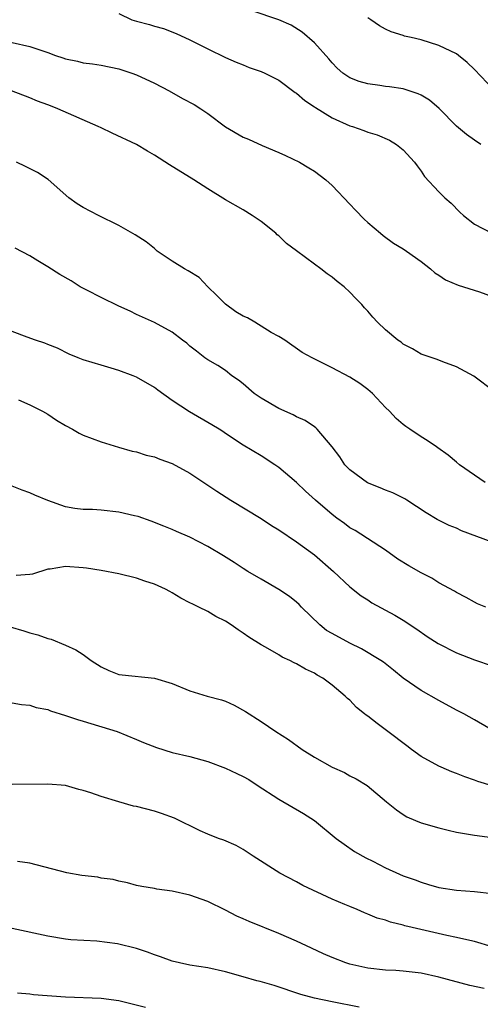
# Model space of a CAD drawing. Units: inches. Extents: x 2505000 to 2508000, y 1497000 to 1500000.
# Drawn here: x 2505208 to 2505260, y 1498246 to 1498357 of the extents above; entities that cross this region are included whole.
import ezdxf

# ---------------------------------------------------------------- set-up
doc = ezdxf.new("R2010")
doc.units = ezdxf.units.IN
doc.header["$MEASUREMENT"] = 0
doc.layers.add('LD25051497_2ft', color=101, linetype='Continuous')

msp = doc.modelspace()

# ---------------------------------------------------------------- linework, layer by layer
at = {"layer": 'LD25051497_2ft'}
for points, elevation in [([(2505219, 1498357.69), (2505220.47, 1498357), (2505221, 1498356.83), (2505222.47, 1498356.47), (2505223, 1498356.29), (2505224.01, 1498356.01), (2505225.47, 1498355.47), (2505227, 1498354.76), (2505229, 1498353.74), (2505231, 1498352.76), (2505232.22, 1498352.22), (2505233, 1498351.92), (2505233.65, 1498351.65), (2505235, 1498351.19), (2505235.41, 1498351), (2505237, 1498350.22), (2505238.84, 1498348.84), (2505239, 1498348.75), (2505239.93, 1498347.93), (2505241, 1498347.23), (2505241.13, 1498347.13), (2505243, 1498345.97), (2505245, 1498345.08), (2505245.3, 1498345), (2505246.57, 1498344.57), (2505247, 1498344.38), (2505248.07, 1498344.07), (2505249.46, 1498343.46), (2505250.25, 1498343), (2505251, 1498342.39), (2505252.28, 1498341), (2505252.57, 1498340.57), (2505253, 1498339.99), (2505253.39, 1498339.39), (2505255, 1498337.67), (2505255.66, 1498337), (2505256.38, 1498336.38), (2505257.37, 1498335.37), (2505257.79, 1498335), (2505259, 1498334.03), (2505260.98, 1498333)], 7332), ([(2505259.72, 1498343), (2505259, 1498343.47), (2505258.11, 1498344.11), (2505257, 1498345.06), (2505255.04, 1498347.04), (2505253.96, 1498347.96), (2505253, 1498348.53), (2505252.68, 1498348.68), (2505251, 1498349.23), (2505249.46, 1498349.46), (2505249, 1498349.51), (2505248.38, 1498349.62), (2505247, 1498349.8), (2505246.05, 1498350.05), (2505245, 1498350.48), (2505244.22, 1498351), (2505243.57, 1498351.57), (2505243, 1498352.15), (2505242.61, 1498352.61), (2505241, 1498354.4), (2505239.61, 1498355.61), (2505238.38, 1498356.38), (2505236.99, 1498356.99), (2505233.99, 1498358.01)], 7334), ([(2505261.15, 1498349.15), (2505259, 1498351.4), (2505258.18, 1498352.18), (2505257.22, 1498353), (2505257, 1498353.16), (2505255, 1498354.12), (2505253, 1498354.73), (2505251.88, 1498355), (2505251.15, 1498355.15), (2505251, 1498355.22), (2505249.63, 1498355.63), (2505249, 1498355.94), (2505248.32, 1498356.32), (2505247.34, 1498357), (2505247, 1498357.21)], 7336), ([(2505207, 1498354.45), (2505209, 1498353.99), (2505211, 1498353.32), (2505211.86, 1498353), (2505212.72, 1498352.73), (2505213, 1498352.62), (2505214.34, 1498352.34), (2505215, 1498352.17), (2505216.04, 1498352.04), (2505217, 1498351.89), (2505219, 1498351.48), (2505220.45, 1498351), (2505221, 1498350.8), (2505223, 1498349.86), (2505224.65, 1498349), (2505226.16, 1498348.16), (2505227.46, 1498347.46), (2505228.21, 1498347), (2505229, 1498346.47), (2505231, 1498344.97), (2505233, 1498343.8), (2505233.58, 1498343.58), (2505235.13, 1498342.87), (2505237, 1498342.1), (2505237.76, 1498341.76), (2505239.31, 1498341), (2505240.37, 1498340.37), (2505241, 1498339.97), (2505242.28, 1498339), (2505243, 1498338.37), (2505245, 1498336.29), (2505245.62, 1498335.62), (2505246.6, 1498334.6), (2505247, 1498334.23), (2505248.43, 1498333), (2505248.74, 1498332.74), (2505249.91, 1498331.91), (2505251, 1498331.24), (2505251.36, 1498331), (2505253, 1498329.82), (2505254.08, 1498329), (2505254.57, 1498328.57), (2505255, 1498328.29), (2505255.76, 1498327.76), (2505257.17, 1498327.17), (2505257.77, 1498327), (2505259.59, 1498326.41), (2505261, 1498325.91)], 7330), ([(2505261.21, 1498315.21), (2505258.94, 1498316.94), (2505257, 1498318.01), (2505255.45, 1498318.55), (2505254.81, 1498318.81), (2505253, 1498319.43), (2505252.03, 1498320.03), (2505251, 1498320.55), (2505250.75, 1498320.75), (2505250.38, 1498321), (2505249, 1498322.16), (2505248.11, 1498323), (2505247.58, 1498323.58), (2505247, 1498324.26), (2505246.64, 1498324.64), (2505246.35, 1498325), (2505245.67, 1498325.67), (2505245, 1498326.38), (2505244.35, 1498327), (2505243.58, 1498327.58), (2505243, 1498328.07), (2505242.44, 1498328.44), (2505241.73, 1498329), (2505241, 1498329.55), (2505239, 1498331.03), (2505237.85, 1498331.85), (2505237, 1498332.71), (2505236.83, 1498332.83), (2505236.68, 1498333), (2505235, 1498334.33), (2505234, 1498335), (2505233, 1498335.64), (2505231, 1498336.77), (2505229, 1498337.99), (2505227.43, 1498339), (2505224.69, 1498340.69), (2505223, 1498341.78), (2505222.23, 1498342.23), (2505221, 1498342.98), (2505218.27, 1498344.27), (2505217, 1498344.84), (2505216.69, 1498345), (2505212.15, 1498347), (2505211.31, 1498347.31), (2505211, 1498347.44), (2505209.85, 1498347.85), (2505209, 1498348.21), (2505206.94, 1498349)], 7328), ([(2505260.2, 1498305), (2505259, 1498305.82), (2505257.33, 1498307), (2505257, 1498307.29), (2505256.06, 1498308.06), (2505254.9, 1498308.9), (2505254.73, 1498309), (2505253.7, 1498309.7), (2505253, 1498310.14), (2505251.74, 1498311), (2505251.29, 1498311.29), (2505251, 1498311.5), (2505250.19, 1498312.19), (2505249.46, 1498313), (2505249, 1498313.43), (2505247.53, 1498315), (2505247, 1498315.45), (2505246.11, 1498316.11), (2505245, 1498316.84), (2505243, 1498317.87), (2505240.74, 1498319), (2505239.62, 1498319.62), (2505237.66, 1498321), (2505237, 1498321.41), (2505236.14, 1498321.86), (2505234.31, 1498323), (2505233.49, 1498323.49), (2505233, 1498323.68), (2505232.18, 1498324.18), (2505231, 1498325.02), (2505230.02, 1498326.02), (2505229.02, 1498327), (2505228.03, 1498328.03), (2505226.79, 1498328.79), (2505226.39, 1498329), (2505225, 1498329.88), (2505223.33, 1498331), (2505223.16, 1498331.16), (2505223, 1498331.28), (2505222.06, 1498332.06), (2505220.83, 1498332.83), (2505219, 1498333.87), (2505216.72, 1498335), (2505215, 1498335.91), (2505214.32, 1498336.32), (2505213.39, 1498337), (2505211.04, 1498339.04), (2505209.84, 1498339.84), (2505208.51, 1498340.51), (2505207.49, 1498341)], 7326), ([(2505261, 1498298.28), (2505257.57, 1498299.57), (2505257, 1498299.85), (2505256.16, 1498300.16), (2505254.83, 1498300.83), (2505253.57, 1498301.57), (2505251.42, 1498303), (2505251.16, 1498303.16), (2505249.83, 1498303.83), (2505249, 1498304.14), (2505248.41, 1498304.41), (2505246.97, 1498304.97), (2505245, 1498306.42), (2505244.44, 1498307), (2505243.88, 1498307.88), (2505243, 1498309), (2505241.3, 1498311), (2505241.15, 1498311.15), (2505241, 1498311.24), (2505239.97, 1498311.97), (2505239, 1498312.37), (2505238.6, 1498312.6), (2505237, 1498313.3), (2505235, 1498314.47), (2505234.24, 1498315), (2505233, 1498316.08), (2505232.48, 1498316.48), (2505231.7, 1498317), (2505231, 1498317.6), (2505230.14, 1498318.14), (2505229, 1498318.77), (2505228.67, 1498319), (2505227.75, 1498319.75), (2505227, 1498320.31), (2505226.66, 1498320.66), (2505226.18, 1498321), (2505225, 1498321.9), (2505223, 1498322.97), (2505221, 1498323.88), (2505220.26, 1498324.26), (2505219, 1498324.81), (2505217, 1498325.79), (2505215.4, 1498326.6), (2505214.88, 1498326.88), (2505214.66, 1498327), (2505213.65, 1498327.65), (2505212.37, 1498328.37), (2505211, 1498329.25), (2505209.89, 1498329.89), (2505209, 1498330.47), (2505207.35, 1498331.35)], 7324), ([(2505260.3, 1498291), (2505259.36, 1498291.36), (2505259, 1498291.54), (2505258.06, 1498292.06), (2505257, 1498292.62), (2505256.78, 1498292.78), (2505255, 1498293.74), (2505254.23, 1498294.23), (2505253, 1498294.83), (2505251.63, 1498295.63), (2505250.4, 1498296.4), (2505249, 1498297.39), (2505245.59, 1498299.59), (2505245, 1498299.92), (2505244.39, 1498300.39), (2505243.52, 1498301), (2505243, 1498301.39), (2505241.14, 1498303), (2505240.02, 1498304.02), (2505239, 1498305), (2505237, 1498306.69), (2505236.54, 1498307), (2505235, 1498307.98), (2505233, 1498309.19), (2505231, 1498310.52), (2505230.72, 1498310.72), (2505230.29, 1498311), (2505229.48, 1498311.48), (2505226.94, 1498312.94), (2505225, 1498314.23), (2505223.38, 1498315.38), (2505223, 1498315.69), (2505221, 1498316.85), (2505220.63, 1498317), (2505219, 1498317.59), (2505218.14, 1498317.86), (2505217, 1498318.18), (2505215, 1498318.78), (2505214.42, 1498319), (2505213.42, 1498319.42), (2505212.09, 1498320.09), (2505211, 1498320.52), (2505210.67, 1498320.67), (2505209.61, 1498321), (2505208.68, 1498321.32), (2505207, 1498321.95)], 7322), ([(2505207.72, 1498314.28), (2505209, 1498313.71), (2505210.42, 1498313), (2505211, 1498312.66), (2505212, 1498312), (2505213, 1498311.4), (2505213.78, 1498311), (2505214.55, 1498310.55), (2505215, 1498310.33), (2505217, 1498309.55), (2505218.95, 1498308.95), (2505220.52, 1498308.52), (2505221, 1498308.44), (2505222.07, 1498308.07), (2505223, 1498307.9), (2505223.62, 1498307.62), (2505225, 1498307.14), (2505227, 1498306.06), (2505230.02, 1498304.02), (2505231.62, 1498303), (2505235, 1498300.94), (2505236.17, 1498300.17), (2505237, 1498299.67), (2505239, 1498298.33), (2505241, 1498296.86), (2505243.17, 1498295), (2505245, 1498293.26), (2505246.27, 1498292.27), (2505247, 1498291.81), (2505247.48, 1498291.48), (2505250.07, 1498290.07), (2505251, 1498289.51), (2505252.52, 1498288.52), (2505253.69, 1498287.69), (2505254.91, 1498286.91), (2505257, 1498285.87), (2505259, 1498285.08), (2505261, 1498284.4)], 7320), ([(2505260.62, 1498277.38), (2505259, 1498278.34), (2505257.82, 1498279), (2505257, 1498279.41), (2505255, 1498280.5), (2505253, 1498281.64), (2505251, 1498283), (2505249.9, 1498283.9), (2505248.79, 1498284.79), (2505248.49, 1498285), (2505246.32, 1498286.32), (2505245, 1498286.93), (2505243, 1498288.01), (2505242.38, 1498288.38), (2505241.6, 1498289), (2505239.55, 1498291), (2505239.29, 1498291.29), (2505239, 1498291.56), (2505238.19, 1498292.19), (2505236.99, 1498292.99), (2505235, 1498294.13), (2505233.51, 1498295), (2505233, 1498295.32), (2505231.99, 1498295.99), (2505230.76, 1498296.77), (2505229, 1498297.81), (2505227, 1498298.84), (2505225.48, 1498299.48), (2505225, 1498299.71), (2505224.08, 1498300.08), (2505222.64, 1498300.64), (2505221.16, 1498301.16), (2505220.76, 1498301.24), (2505219, 1498301.68), (2505217, 1498301.89), (2505216.05, 1498301.95), (2505215, 1498301.97), (2505214.07, 1498302.07), (2505213, 1498302.26), (2505211, 1498302.97), (2505209.57, 1498303.57), (2505209, 1498303.85), (2505208.13, 1498304.13), (2505207, 1498304.6)], 7318), ([(2505261, 1498270.92), (2505259.4, 1498271.4), (2505259, 1498271.55), (2505257.91, 1498271.91), (2505257, 1498272.3), (2505256.48, 1498272.48), (2505255.25, 1498273), (2505255, 1498273.12), (2505253, 1498274.22), (2505251.93, 1498275), (2505251.41, 1498275.41), (2505249.28, 1498277), (2505248.07, 1498277.93), (2505247, 1498278.73), (2505246.84, 1498278.84), (2505246.65, 1498279), (2505245.73, 1498279.73), (2505245, 1498280.52), (2505244.74, 1498280.73), (2505244.48, 1498281), (2505243, 1498282.23), (2505241.97, 1498283), (2505241.33, 1498283.33), (2505241, 1498283.56), (2505240.01, 1498284.01), (2505239, 1498284.63), (2505238.74, 1498284.74), (2505238.24, 1498285), (2505237.38, 1498285.38), (2505237, 1498285.64), (2505235.5, 1498286.5), (2505235, 1498286.76), (2505233.61, 1498287.61), (2505233, 1498288.06), (2505232.43, 1498288.43), (2505231.65, 1498289), (2505231, 1498289.4), (2505229.93, 1498289.93), (2505229, 1498290.49), (2505228, 1498291), (2505227.31, 1498291.31), (2505227, 1498291.49), (2505225.98, 1498291.98), (2505225, 1498292.59), (2505224.73, 1498292.73), (2505224.27, 1498293), (2505223, 1498293.56), (2505221.91, 1498293.91), (2505221, 1498294.25), (2505219, 1498294.74), (2505217, 1498295.11), (2505215.38, 1498295.38), (2505215, 1498295.42), (2505213, 1498295.55), (2505211.26, 1498295.26), (2505211, 1498295.24), (2505209.3, 1498294.7), (2505209, 1498294.66), (2505207.45, 1498294.55)], 7316), ([(2505206.77, 1498288.77), (2505208.33, 1498288.33), (2505209, 1498288.09), (2505209.89, 1498287.89), (2505211, 1498287.48), (2505211.38, 1498287.38), (2505213, 1498286.73), (2505214.18, 1498286.18), (2505215, 1498285.65), (2505215.9, 1498285), (2505217, 1498284.28), (2505217.87, 1498283.87), (2505219, 1498283.43), (2505219.37, 1498283.37), (2505223.01, 1498283.01), (2505225, 1498282.4), (2505227, 1498281.57), (2505228.93, 1498281), (2505230.56, 1498280.56), (2505231, 1498280.42), (2505231.98, 1498279.98), (2505233.27, 1498279.27), (2505235, 1498278.14), (2505236.68, 1498277), (2505238.1, 1498276.1), (2505239.62, 1498275), (2505241, 1498274.13), (2505243, 1498273.01), (2505244.39, 1498272.39), (2505245, 1498272.05), (2505245.7, 1498271.7), (2505246.93, 1498270.93), (2505249.1, 1498269.1), (2505250.23, 1498268.23), (2505251, 1498267.67), (2505251.42, 1498267.42), (2505252.36, 1498267), (2505253, 1498266.74), (2505255, 1498266.18), (2505256.06, 1498265.94), (2505257, 1498265.71), (2505258.55, 1498265.45), (2505259, 1498265.35), (2505261, 1498265.11)], 7314), ([(2505207, 1498280.24), (2505208.04, 1498280.04), (2505209, 1498279.96), (2505209.72, 1498279.72), (2505211, 1498279.47), (2505211.33, 1498279.33), (2505213, 1498278.83), (2505214.35, 1498278.35), (2505215, 1498278.18), (2505218.81, 1498277), (2505221, 1498276.13), (2505221.79, 1498275.79), (2505223.23, 1498275.23), (2505225, 1498274.67), (2505227, 1498274.19), (2505229, 1498273.64), (2505231, 1498272.91), (2505232.28, 1498272.28), (2505233, 1498271.96), (2505233.61, 1498271.61), (2505234.58, 1498271), (2505237, 1498269.41), (2505239.79, 1498267.79), (2505241.01, 1498267), (2505243.46, 1498265), (2505244.34, 1498264.34), (2505245.53, 1498263.53), (2505246.8, 1498262.8), (2505247.57, 1498262.43), (2505249, 1498261.7), (2505250.56, 1498261), (2505251, 1498260.81), (2505252.33, 1498260.33), (2505253, 1498260.07), (2505253.83, 1498259.83), (2505255, 1498259.48), (2505257, 1498259.17), (2505259.03, 1498259.03), (2505261, 1498258.8)], 7312), ([(2505261, 1498252.8), (2505259, 1498253.43), (2505258.48, 1498253.52), (2505257, 1498253.88), (2505255.91, 1498254.09), (2505252, 1498255), (2505251.19, 1498255.19), (2505251, 1498255.26), (2505249.58, 1498255.58), (2505249, 1498255.8), (2505248.05, 1498256.05), (2505247, 1498256.5), (2505246.64, 1498256.64), (2505245.81, 1498257), (2505245, 1498257.33), (2505244.41, 1498257.59), (2505243, 1498258.19), (2505239.72, 1498259.72), (2505239, 1498260.13), (2505237.1, 1498261.1), (2505234.1, 1498263), (2505233, 1498263.74), (2505232.19, 1498264.19), (2505230.8, 1498264.8), (2505230.2, 1498265), (2505229, 1498265.48), (2505228.14, 1498265.86), (2505225.26, 1498267.26), (2505223.81, 1498267.81), (2505223, 1498268.06), (2505221, 1498268.58), (2505220.64, 1498268.64), (2505219, 1498269.1), (2505217, 1498269.72), (2505215.87, 1498270.13), (2505215, 1498270.39), (2505214.49, 1498270.49), (2505213, 1498270.93), (2505211, 1498271.11), (2505207, 1498271.04)], 7310), ([(2505260.12, 1498248.12), (2505258.48, 1498248.48), (2505255, 1498249.4), (2505253, 1498249.84), (2505251, 1498250.08), (2505250.15, 1498250.15), (2505249, 1498250.2), (2505247, 1498250.4), (2505245, 1498250.85), (2505244.53, 1498251), (2505243, 1498251.6), (2505242.03, 1498252.03), (2505240.66, 1498252.66), (2505239, 1498253.47), (2505237, 1498254.33), (2505233.65, 1498255.65), (2505233, 1498255.97), (2505232.27, 1498256.27), (2505231, 1498256.94), (2505229, 1498257.91), (2505227, 1498258.61), (2505225, 1498259.06), (2505223.28, 1498259.28), (2505223, 1498259.36), (2505221.58, 1498259.58), (2505221, 1498259.71), (2505219.99, 1498259.99), (2505219, 1498260.18), (2505218.37, 1498260.37), (2505217, 1498260.55), (2505216.63, 1498260.63), (2505214.84, 1498260.84), (2505213.14, 1498261.14), (2505209, 1498262.2), (2505207.59, 1498262.41)], 7308), ([(2505246.04, 1498246.04), (2505243, 1498246.62), (2505241.03, 1498247.03), (2505239.46, 1498247.46), (2505236.46, 1498248.46), (2505234.91, 1498248.91), (2505234.51, 1498249), (2505233, 1498249.44), (2505231, 1498249.99), (2505229, 1498250.45), (2505227, 1498250.77), (2505225.81, 1498251), (2505225, 1498251.19), (2505223.7, 1498251.7), (2505223, 1498251.92), (2505222.23, 1498252.23), (2505221, 1498252.64), (2505218.85, 1498253.15), (2505216.53, 1498253.47), (2505213.62, 1498253.62), (2505213, 1498253.69), (2505211, 1498254.02), (2505207, 1498254.89)], 7306), ([(2505222, 1498246), (2505219, 1498246.76), (2505217.02, 1498247.02), (2505213, 1498247.15), (2505209.42, 1498247.42), (2505209, 1498247.49), (2505207.61, 1498247.61)], 7304)]:
    msp.add_lwpolyline(points, dxfattribs=dict(at, elevation=elevation))

doc.saveas('drawing.dxf')
